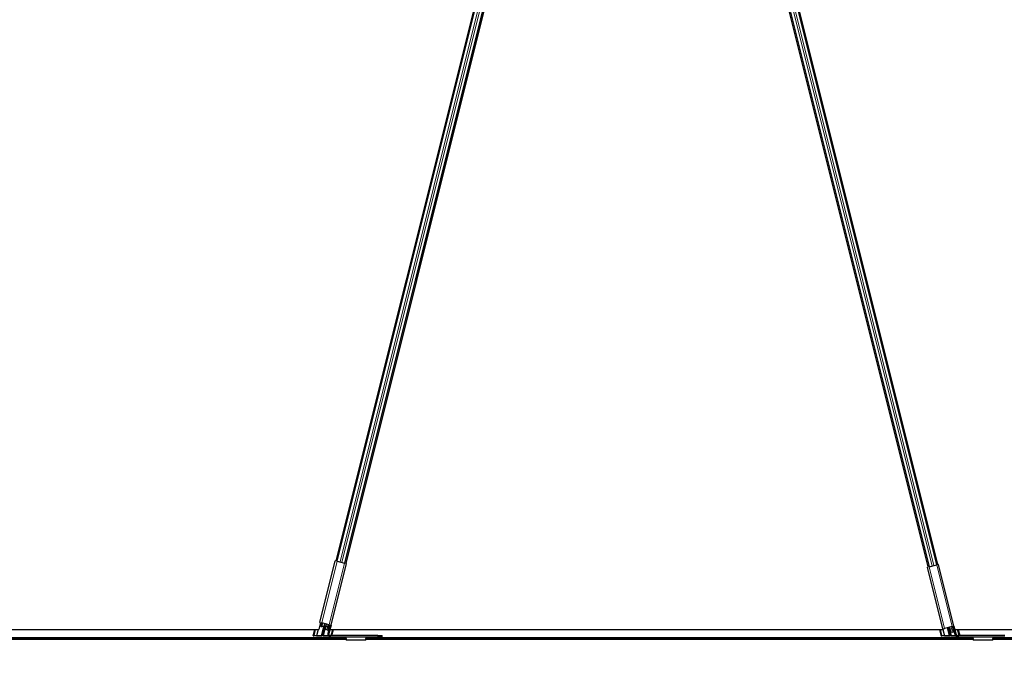
# Model space of a CAD drawing. Units: inches. Extents: x 19 to 1681, y 14 to 1081.
# Drawn here: x 1154 to 1185, y 179 to 199 of the extents above; entities that cross this region are included whole.
import ezdxf

# ---------------------------------------------------------------- set-up
doc = ezdxf.new("R2010")
doc.units = ezdxf.units.IN
doc.header["$LTSCALE"] = 50
doc.header["$MEASUREMENT"] = 0
for name, color, linetype, lineweight in [('Dimension (ANSI)', 7, 'Continuous', 18), ('Visible (ANSI)', 7, 'Continuous', 25), ('Visible Narrow (ANSI)', 7, 'Continuous', 18)]:
    doc.layers.add(name, color=color, linetype=linetype, lineweight=lineweight)
doc.styles.add('Note Text (ANSI)', font='tahoma.ttf')
doc.dimstyles.new('Default (ANSI)', dxfattribs={"dimscale": 50, "dimtxt": 0.08, "dimasz": 0.098425, "dimexe": 0.125, "dimexo": 0.0625, "dimgap": 0.031496, "dimtad": 0, "dimtih": 1, "dimtoh": 1, "dimdec": 3, "dimrnd": 1e-08, "dimzin": 4, "dimdsep": 46, "dimtxsty": 'Note Text (ANSI)', "dimcen": 0.09, "dimdle": 0.393701, "dimclrd": 256, "dimclre": 256, "dimclrt": 256, "dimadec": 0, "dimazin": 1, "dimtfac": 1, "dimtdec": 3, "dimtofl": 0, "dimtmove": 0, "dimatfit": 3, "dimfxl": 1, "dimtolj": 1, "dimtzin": 4, "dimlwd": -1, "dimlwe": -1, "dimarcsym": 0})

# ---------------------------------------------------------------- blocks, each defined once
blk = doc.blocks.new('*D14')
at = {"layer": 'Defpoints', "color": 0, "transparency": 16777216}
for p in [(1124.529, 179.376), (1605.717, 179.376), (1605.717, 159.691)]:
    blk.add_point(p, dxfattribs=at)
at = {"layer": 'Dimension (ANSI)', "transparency": 16777216}
for p, q in [((1124.529, 176.251), (1124.529, 153.441)), ((1605.717, 176.251), (1605.717, 153.441)), ((1129.45, 159.691), (1351.89, 159.691)), ((1600.796, 159.691), (1378.357, 159.691))]:
    blk.add_line(p, q, dxfattribs=at)
for points in [[(1129.45, 160.511), (1129.45, 158.871), (1124.529, 159.691)], [(1600.796, 160.511), (1600.796, 158.871), (1605.717, 159.691)]]:
    blk.add_solid(points, dxfattribs=at)
at = {"layer": 'Dimension (ANSI)', "transparency": 16777216, "insert": (1365.123, 162.7), "char_height": 4, "attachment_point": 2, "style": 'Note Text (ANSI)'}
blk.add_mtext('\\A1;\\fTahoma|b0|i0;\\H4.0000;40\' 1"\\P\\fTahoma|b0|i0;\\H4.0000;(481.000)', dxfattribs=at)

msp = doc.modelspace()

# ---------------------------------------------------------------- linework, layer by layer
at = {"layer": 'Visible (ANSI)'}
for p, q in [((1172.798, 217.7204), (1163.8168, 181.7959)), ((1182.4573, 181.6848), (1173.4484, 217.7204)), ((1173.0874, 217.5876), (1164.1205, 181.72)), ((1182.1537, 181.6089), (1173.159, 217.5876)), ((1163.8474, 181.7882), (1172.054, 214.615)), ((1164.09, 181.7276), (1172.2965, 214.5543)), ((1173.9499, 214.5543), (1182.1842, 181.6165)), ((1174.1924, 214.615), (1182.4267, 181.6771)), ((1163.3178, 179.8921), (1163.7951, 181.8013)), ((1163.8523, 181.787), (1163.7951, 181.8013)), ((1163.8523, 181.787), (1164.0851, 181.7288)), ((1163.6651, 179.8052), (1164.1424, 181.7145)), ((1164.1424, 181.7145), (1164.0851, 181.7288)), ((1182.189, 181.6177), (1182.1318, 181.6034)), ((1182.6091, 179.6942), (1182.1318, 181.6034)), ((1182.189, 181.6177), (1182.4219, 181.6759)), ((1182.4791, 181.6902), (1182.4219, 181.6759)), ((1182.9564, 179.781), (1182.4791, 181.6902)), ((1139.6328, 179.6761), (1163.2869, 179.6761)), ((1163.1101, 179.4821), (1163.1586, 179.6761)), ((1163.2617, 179.6761), (1163.2136, 179.4838)), ((1163.3395, 179.8866), (1163.2869, 179.6761)), ((1163.3178, 179.8921), (1163.375, 179.8778)), ((1163.3453, 179.7794), (1163.3701, 179.879)), ((1163.3895, 179.8741), (1163.3659, 179.7794)), ((1163.6078, 179.8195), (1163.375, 179.8778)), ((1163.4355, 179.7692), (1163.3819, 179.7692)), ((1163.3832, 179.7746), (1163.4368, 179.7746)), ((1163.391, 179.4881), (1163.4596, 179.7625)), ((1163.4802, 179.7625), (1163.4116, 179.4881)), ((1163.4718, 179.7701), (1163.4914, 179.8487)), ((1163.4951, 179.6735), (1163.519, 179.7692)), ((1163.5377, 179.6629), (1163.4951, 179.6735)), ((1163.5547, 179.7692), (1163.5076, 179.7692)), ((1163.509, 179.7746), (1163.5626, 179.7746)), ((1163.5377, 179.6629), (1163.5668, 179.6556)), ((1163.5668, 179.6556), (1163.5911, 179.6495)), ((1163.6321, 179.8135), (1163.5676, 179.5554)), ((1163.5823, 179.7794), (1163.5933, 179.8232)), ((1163.5991, 179.5331), (1163.6348, 179.6761)), ((1163.6651, 179.8052), (1163.6006, 179.5472)), ((1163.6127, 179.8183), (1163.6029, 179.7794)), ((1163.6078, 179.8195), (1163.6651, 179.8052)), ((1163.6328, 179.6761), (1182.6369, 179.6761)), ((1163.6902, 179.4851), (1163.7379, 179.6761)), ((1182.5085, 179.6761), (1182.557, 179.4821)), ((1182.6091, 179.6942), (1182.6663, 179.7085)), ((1182.6116, 179.6761), (1182.6596, 179.4838)), ((1182.6369, 179.6761), (1182.631, 179.6996)), ((1182.8992, 179.7667), (1182.6663, 179.7085)), ((1182.8348, 179.4881), (1182.7731, 179.7351)), ((1182.7925, 179.74), (1182.8554, 179.4881)), ((1182.8684, 179.5848), (1182.8274, 179.7487)), ((1182.8992, 179.7667), (1182.9564, 179.781)), ((1182.9111, 179.5954), (1182.9402, 179.6027)), ((1182.9234, 179.7727), (1182.9879, 179.5147)), ((1182.9402, 179.6027), (1182.9644, 179.6088)), ((1182.9564, 179.781), (1183.0209, 179.5229)), ((1182.9826, 179.6761), (1206.6369, 179.6761)), ((1183.0263, 179.5098), (1182.9847, 179.6761)), ((1183.0878, 179.6761), (1183.1355, 179.4851)), ((1140.7447, 179.3761), (1164.1296, 179.3761)), ((1140.7476, 179.4211), (1164.1267, 179.4211)), ((1163.5893, 179.4761), (1163.1318, 179.4761)), ((1163.1396, 179.488), (1163.2136, 179.4838)), ((1163.2136, 179.4838), (1163.2111, 179.4814)), ((1163.2111, 179.4814), (1163.3635, 179.4814)), ((1163.4357, 179.4814), (1163.5844, 179.4814)), ((1163.6369, 179.4866), (1163.6629, 179.488)), ((1165.1111, 179.4851), (1163.6491, 179.4851)), ((1163.6491, 179.4511), (1165.1111, 179.4511)), ((1164.1247, 179.4511), (1164.1247, 179.4497)), ((1164.1252, 179.4456), (1164.1311, 179.353)), ((1164.7422, 179.3421), (1164.1321, 179.3421)), ((1164.7432, 179.353), (1164.7492, 179.4456)), ((1164.7447, 179.3761), (1183.55, 179.3761)), ((1164.7476, 179.4211), (1183.5471, 179.4211)), ((1164.7497, 179.4497), (1164.7497, 179.4511)), ((1165.1111, 179.4851), (1165.2461, 179.4851)), ((1165.2461, 179.4511), (1165.1111, 179.4511)), ((1165.2461, 179.4511), (1165.2461, 179.4851)), ((1183.0096, 179.4761), (1182.5817, 179.4761)), ((1182.5835, 179.488), (1182.6596, 179.4838)), ((1182.6596, 179.4838), (1182.6582, 179.4814)), ((1182.6582, 179.4814), (1182.8107, 179.4814)), ((1182.9111, 179.5954), (1182.8684, 179.5848)), ((1182.8829, 179.4814), (1183.0048, 179.4814)), ((1183.0627, 179.4855), (1183.1068, 179.488)), ((1184.5314, 179.4851), (1183.0694, 179.4851)), ((1183.0694, 179.4511), (1184.5314, 179.4511)), ((1183.545, 179.4511), (1183.545, 179.4497)), ((1183.5455, 179.4456), (1183.5515, 179.353)), ((1184.1626, 179.3421), (1183.5524, 179.3421)), ((1184.1636, 179.353), (1184.1695, 179.4456)), ((1184.1651, 179.3761), (1207.55, 179.3761)), ((1184.168, 179.4211), (1207.5471, 179.4211)), ((1184.17, 179.4497), (1184.17, 179.4511))]:
    msp.add_line(p, q, dxfattribs=at)
for centre, radius, start in [((1163.6491, 179.5351), 0.084, 165.964), ((1163.6491, 179.5351), 0.05, 165.964), ((1183.0694, 179.5351), 0.084, 194.036), ((1183.0694, 179.5351), 0.05, 194.036)]:
    msp.add_arc(centre, radius, start, 270, dxfattribs=at)
for centre, major_axis, start_param, end_param in [((1163.3844, 179.7794), (-0.0393, -0.0007), 6.2136248, 7.7844211), ((1163.3844, 179.7794), (-0.0186, -0.0003), 6.2136248, 7.7844211), ((1163.4338, 179.7625), (0.0258, 0.0005), 6.2136248, 7.7844211), ((1163.4338, 179.7625), (0.0465, 0.0008), 0.6101133, 1.5012358), ((1163.506, 179.7625), (-0.0465, -0.0008), 4.6428284, 5.5339509), ((1163.506, 179.7625), (-0.0258, -0.0005), 4.6428284, 6.2136248), ((1163.5638, 179.7794), (0.0186, 0.0003), 4.6428284, 6.2136248), ((1163.5638, 179.7794), (0.0393, 0.0007), 4.8727503, 6.2136248), ((1163.1333, 179.4821), (-0.0232, -0.0004), 4.433001, 7.7844211), ((1163.3652, 179.4881), (0.0258, 0.0005), 4.6428284, 6.2136248), ((1163.4374, 179.4881), (-0.0258, -0.0005), 6.2136248, 7.7844211), ((1163.6662, 179.4821), (0.0232, 0.0004), 0.4438745, 1.7110633), ((1182.5802, 179.4821), (0.0232, -0.0004), 1.4305294, 4.7819495), ((1182.809, 179.4881), (-0.0258, 0.0005), 1.6403569, 3.2111532), ((1182.8812, 179.4881), (0.0258, -0.0005), 3.2111532, 4.7819495), ((1183.1131, 179.4821), (-0.0232, 0.0004), 3.7245882, 4.991777)]:
    msp.add_ellipse(centre, major_axis=major_axis, ratio=0.2587775, start_param=start_param, end_param=end_param, dxfattribs=at)
for points, knots in [([(1164.1247, 179.4497), (1164.1247, 179.4492), (1164.1248, 179.4486), (1164.125, 179.4472), (1164.1251, 179.4465), (1164.1252, 179.4456)], [0, 0, 0, 0, 0.012456035, 0.012456035, 0.02491207, 0.02491207, 0.02491207, 0.02491207]), ([(1164.1311, 179.353), (1164.1312, 179.3495), (1164.1314, 179.3467), (1164.1317, 179.343), (1164.1319, 179.3421), (1164.1321, 179.3421)], [0, 0, 0, 0, 0.049841316, 0.049841316, 0.099682633, 0.099682633, 0.099682633, 0.099682633]), ([(1164.7422, 179.3421), (1164.7424, 179.3421), (1164.7426, 179.343), (1164.7429, 179.3467), (1164.7431, 179.3495), (1164.7432, 179.353)], [0, 0, 0, 0, 0.049841316, 0.049841316, 0.099682633, 0.099682633, 0.099682633, 0.099682633]), ([(1164.7492, 179.4456), (1164.7492, 179.4465), (1164.7493, 179.4472), (1164.7495, 179.4486), (1164.7496, 179.4492), (1164.7497, 179.4497)], [0, 0, 0, 0, 0.012456035, 0.012456035, 0.02491207, 0.02491207, 0.02491207, 0.02491207]), ([(1183.545, 179.4497), (1183.5451, 179.4492), (1183.5452, 179.4486), (1183.5454, 179.4472), (1183.5454, 179.4465), (1183.5455, 179.4456)], [0, 0, 0, 0, 0.012456035, 0.012456035, 0.02491207, 0.02491207, 0.02491207, 0.02491207]), ([(1183.5515, 179.353), (1183.5516, 179.3495), (1183.5518, 179.3467), (1183.5521, 179.343), (1183.5523, 179.3421), (1183.5524, 179.3421)], [0, 0, 0, 0, 0.049841316, 0.049841316, 0.099682633, 0.099682633, 0.099682633, 0.099682633]), ([(1184.1626, 179.3421), (1184.1628, 179.3421), (1184.1629, 179.343), (1184.1633, 179.3467), (1184.1634, 179.3495), (1184.1636, 179.353)], [0, 0, 0, 0, 0.049841316, 0.049841316, 0.099682633, 0.099682633, 0.099682633, 0.099682633]), ([(1184.1695, 179.4456), (1184.1696, 179.4465), (1184.1697, 179.4472), (1184.1699, 179.4486), (1184.1699, 179.4492), (1184.17, 179.4497)], [0, 0, 0, 0, 0.012456035, 0.012456035, 0.02491207, 0.02491207, 0.02491207, 0.02491207])]:
    msp.add_open_spline(points, degree=3, knots=knots, dxfattribs=at)
at = {"layer": 'Visible Narrow (ANSI)'}
for p, q in [((1163.8582, 181.7855), (1172.0648, 214.6123)), ((1163.9426, 181.7644), (1172.1492, 214.5912)), ((1163.9948, 181.7514), (1172.2013, 214.5781)), ((1164.0792, 181.7303), (1172.2857, 214.557)), ((1173.9607, 214.557), (1182.195, 181.6192)), ((1174.0451, 214.5781), (1182.2794, 181.6403)), ((1174.0972, 214.5912), (1182.3315, 181.6533)), ((1174.1816, 214.6123), (1182.4159, 181.6744)), ((1163.375, 179.8778), (1163.8523, 181.787)), ((1163.6078, 179.8195), (1164.0851, 181.7288)), ((1182.6663, 179.7085), (1182.189, 181.6177)), ((1182.8992, 179.7667), (1182.4219, 181.6759)), ((1163.1396, 179.488), (1163.1866, 179.6761)), ((1163.3635, 179.4814), (1163.4355, 179.7692)), ((1163.3832, 179.7746), (1163.407, 179.8698)), ((1163.4357, 179.4814), (1163.5076, 179.7692)), ((1163.4368, 179.7746), (1163.4575, 179.8571)), ((1163.509, 179.7746), (1163.5254, 179.8402)), ((1163.5377, 179.6629), (1163.5644, 179.7695)), ((1163.5626, 179.7746), (1163.5758, 179.8276)), ((1163.5668, 179.6556), (1163.5965, 179.7743)), ((1163.6629, 179.488), (1163.7099, 179.6761)), ((1182.5365, 179.6761), (1182.5835, 179.488)), ((1182.7488, 179.7291), (1182.8107, 179.4814)), ((1182.8167, 179.7461), (1182.8829, 179.4814)), ((1182.9111, 179.5954), (1182.8701, 179.7594)), ((1182.9402, 179.6027), (1182.8992, 179.7667)), ((1183.0598, 179.6761), (1183.1068, 179.488)), ((1140.7478, 179.4238), (1164.1265, 179.4238)), ((1164.7492, 179.4456), (1164.1252, 179.4456)), ((1164.1311, 179.353), (1164.7432, 179.353)), ((1164.7478, 179.4238), (1183.5469, 179.4238)), ((1165.1111, 179.4851), (1165.1111, 179.4511)), ((1184.1695, 179.4456), (1183.5455, 179.4456)), ((1183.5515, 179.353), (1184.1636, 179.353)), ((1184.1681, 179.4238), (1207.5469, 179.4238))]:
    msp.add_line(p, q, dxfattribs=at)

# ---------------------------------------------------------------- dimensions: what is measured, and where the dimension line sits
at = {"layer": 'Dimension (ANSI)'}
dim = msp.add_linear_dim(base=(1605.7172, 159.691), p1=(1124.5292, 179.3761), p2=(1605.7172, 179.3761), angle=180, text='\\fTahoma|b0|i0;\\H4.0000;40\' 1"\\P\\fTahoma|b0|i0;\\H4.0000;(<>)', dimstyle='Default (ANSI)', override={"dimgap": 0.031496, "dimtih": 0, "dimtoh": 0, "dimdec": 3, "dimlfac": 0.999609, "dimtol": 0, "dimlim": 0, "dimtp": 0, "dimtm": 0, "dimtdec": 3, "dimatfit": 1, "dimtvp": -0.25}, dxfattribs=at)
dim.commit()
dim.dimension.update_dxf_attribs({"geometry": '*D14', "text_midpoint": (1365.1232, 159.691), "dimtype": 160})

doc.saveas('drawing.dxf')
